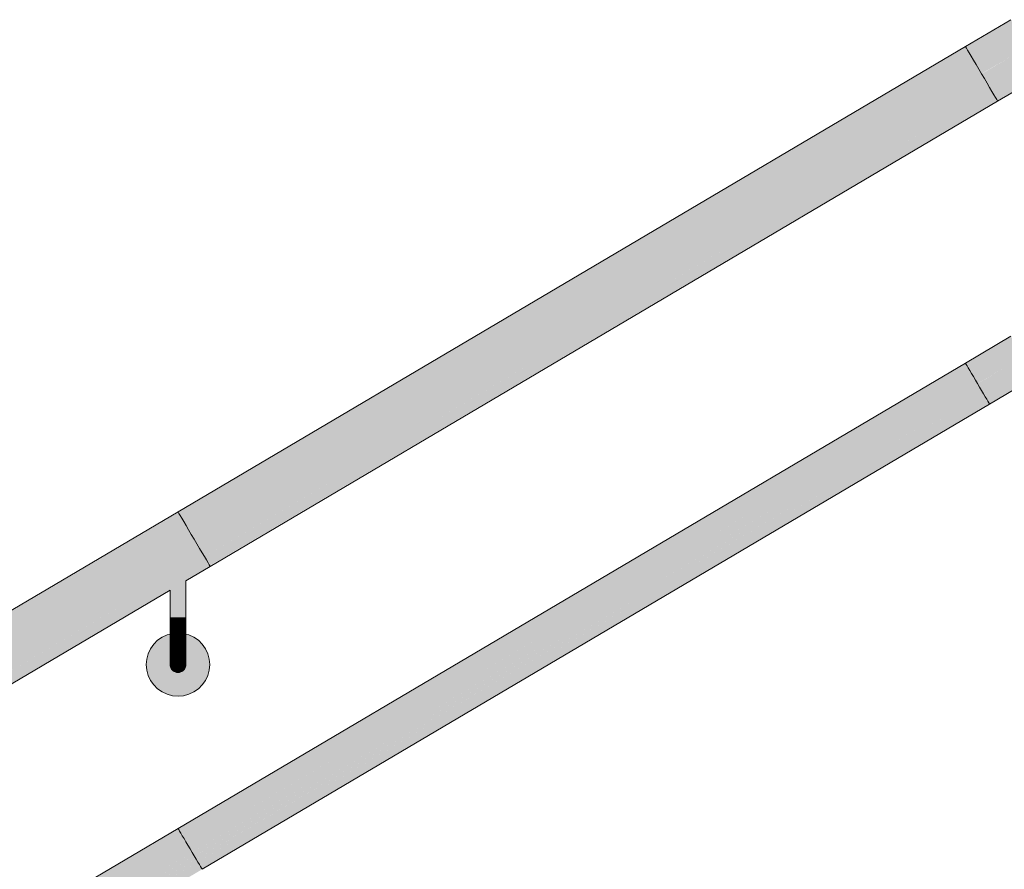
# Model space of a CAD drawing. Units: millimetres. Extents: x -7070 to 8772, y 0 to 3201.
# Drawn here: x 6084 to 6706, y 2520 to 3057 of the extents above; entities that cross this region are included whole.
import ezdxf

# ---------------------------------------------------------------- set-up
doc = ezdxf.new("R2010")
doc.units = ezdxf.units.MM
doc.header["$MEASUREMENT"] = 0
doc.layers.add('TP -_07.2_3_SA - TREPP - piire', color=7, linetype='Continuous')
doc.layers.add('TP -_07.2_3_SA - TREPP - piire_Pen_No__1', color=255, linetype='Continuous', lineweight=13)
doc.layers.add('TP -_07.2_3_SA - TREPP - piire_Pen_No__11', color=7, linetype='Continuous', lineweight=13)
doc.layers.add('TP -_07.2_3_SA - TREPP - piire_Pen_No__91', color=7, linetype='Continuous', lineweight=13, true_color=0x7c7c7c)

msp = doc.modelspace()

# ---------------------------------------------------------------- hatches: boundary and pattern name
at = {"layer": 'TP -_07.2_3_SA - TREPP - piire', "linetype": 'Continuous', "lineweight": 0, "true_color": 0x496776}
for points in [[(6681.32, 3040.04), (6682.09, 3038.74), (6710.81, 3055.72), (6710.06, 3057.03)], [(6682.09, 3038.74), (6684.29, 3035.02), (6712.95, 3051.96), (6710.81, 3055.72)], [(6684.29, 3035.02), (6687.57, 3029.45), (6716.14, 3046.34), (6712.95, 3051.96)], [(6716.14, 3046.34), (6687.57, 3029.45), (6689.73, 3025.81), (6691.45, 3022.89), (6719.91, 3039.72)], [(6184.19, 2746.15), (6184.34, 2745.89), (6681.47, 3039.78), (6681.32, 3040.04)], [(6681.47, 3039.78), (6184.34, 2745.89), (6184.69, 2745.3), (6184.8, 2745.12), (6681.93, 3039)], [(6691.45, 3022.89), (6711.15, 3034.35), (6715.53, 3036.75), (6720.37, 3038.99), (6725.35, 3040.91), (6730.45, 3042.49), (6735.64, 3043.72), (6740.9, 3044.61), (6746.2, 3045.14), (6751.2, 3045.31), (6784.19, 3045.31), (6740.93, 3045.46), (6737.92, 3045.36), (6735.26, 3045.1), (6732.63, 3044.65), (6730.02, 3044.03), (6727.47, 3043.24), (6724.98, 3042.28), (6722.55, 3041.16), (6719.91, 3039.72)], [(6681.93, 3039), (6184.8, 2745.12), (6185.55, 2743.85), (6682.68, 3037.74)], [(6682.68, 3037.74), (6185.55, 2743.85), (6186.57, 2742.13), (6683.7, 3036.01)], [(6683.7, 3036.01), (6186.57, 2742.13), (6187.82, 2740), (6684.95, 3033.89)], [(6684.95, 3033.89), (6187.82, 2740), (6189.27, 2737.55), (6686.4, 3031.43)], [(6711.15, 3034.35), (6691.53, 3022.76), (6694.97, 3016.94), (6695.41, 3016.2), (6714.92, 3027.73)], [(6189.27, 2737.55), (6190.88, 2734.83), (6688.01, 3028.71), (6686.4, 3031.43)], [(6190.88, 2734.83), (6192.59, 2731.93), (6689.73, 3025.81), (6688.01, 3028.71)], [(6695.41, 3016.2), (6698.7, 3010.63), (6718.11, 3022.11), (6714.92, 3027.73)], [(6689.73, 3025.81), (6192.59, 2731.93), (6194.36, 2728.94), (6691.49, 3022.83)], [(6194.36, 2728.94), (6196.13, 2725.95), (6693.26, 3019.84), (6691.49, 3022.83)], [(6718.11, 3022.11), (6698.7, 3010.63), (6700.9, 3006.91), (6720.25, 3018.35)], [(6196.13, 2725.95), (6197.84, 2723.05), (6694.97, 3016.94), (6693.26, 3019.84)], [(6197.84, 2723.05), (6199.45, 2720.33), (6696.58, 3014.22), (6694.97, 3016.94)], [(6720.25, 3018.35), (6700.9, 3006.91), (6701.67, 3005.61), (6721, 3017.03)], [(6199.45, 2720.33), (6200.9, 2717.87), (6698.04, 3011.76), (6696.58, 3014.22)], [(6200.91, 2717.87), (6201.44, 2716.96), (6202.16, 2715.75), (6699.29, 3009.64), (6698.04, 3011.76)], [(6202.16, 2715.75), (6202.76, 2714.73), (6203.18, 2714.03), (6700.31, 3007.92), (6699.29, 3009.64)], [(6203.18, 2714.03), (6203.93, 2712.76), (6701.06, 3006.65), (6700.31, 3007.92)], [(6203.93, 2712.76), (6204.04, 2712.57), (6204.31, 2712.1), (6701.52, 3005.87), (6701.06, 3006.65)], [(6204.39, 2711.98), (6204.53, 2711.73), (6701.67, 3005.61), (6701.52, 3005.87)], [(6681.32, 2840.04), (6681.9, 2839.06), (6710.62, 2856.04), (6710.06, 2857.03)], [(6710.62, 2856.04), (6681.9, 2839.06), (6683.55, 2836.27), (6712.23, 2853.22)], [(6683.55, 2836.27), (6686.02, 2832.09), (6714.63, 2849), (6712.23, 2853.22)], [(6714.63, 2849), (6686.02, 2832.09), (6688.93, 2827.15), (6717.46, 2844.02)], [(6688.93, 2827.15), (6710.86, 2840.05), (6715.03, 2842.33), (6719.57, 2844.43), (6724.24, 2846.23), (6729.02, 2847.71), (6733.89, 2848.87), (6738.82, 2849.7), (6743.8, 2850.2), (6748.55, 2850.36), (6784.19, 2850.36), (6740.84, 2850.41), (6737.59, 2850.31), (6734.6, 2850.01), (6731.64, 2849.51), (6728.72, 2848.81), (6725.85, 2847.92), (6723.04, 2846.84), (6720.32, 2845.58), (6717.46, 2844.02)], [(6184.19, 2546.15), (6184.3, 2545.96), (6681.43, 2839.85), (6681.32, 2840.04)], [(6184.3, 2545.96), (6184.5, 2545.63), (6184.65, 2545.38), (6681.78, 2839.26), (6681.43, 2839.85)], [(6184.65, 2545.38), (6185.21, 2544.42), (6682.34, 2838.31), (6681.78, 2839.26)], [(6185.21, 2544.42), (6185.97, 2543.13), (6683.1, 2837.02), (6682.34, 2838.31)], [(6683.1, 2837.02), (6185.97, 2543.13), (6186.91, 2541.54), (6684.04, 2835.43)], [(6684.04, 2835.43), (6186.91, 2541.54), (6188, 2539.7), (6685.13, 2833.59)], [(6710.86, 2840.05), (6688.96, 2827.1), (6691.88, 2822.17), (6713.69, 2835.07)], [(6691.88, 2822.17), (6694.35, 2817.99), (6716.1, 2830.85), (6713.69, 2835.07)], [(6685.13, 2833.59), (6188, 2539.7), (6189.21, 2537.66), (6686.34, 2831.55)], [(6686.34, 2831.55), (6189.21, 2537.66), (6189.55, 2537.09), (6190.5, 2535.49), (6687.62, 2829.37)], [(6687.62, 2829.37), (6190.49, 2535.48), (6191.82, 2533.24), (6688.95, 2827.13)], [(6694.35, 2817.99), (6696, 2815.2), (6717.7, 2828.03), (6716.1, 2830.85)], [(6191.82, 2533.24), (6193.14, 2531), (6690.27, 2824.89), (6688.95, 2827.13)], [(6193.15, 2531), (6194.1, 2529.39), (6194.43, 2528.83), (6691.56, 2822.71), (6690.27, 2824.89)], [(6194.43, 2528.82), (6195.63, 2526.79), (6692.77, 2820.67), (6691.56, 2822.71)], [(6717.7, 2828.03), (6696, 2815.2), (6696.58, 2814.22), (6718.26, 2827.03)], [(6195.64, 2526.78), (6196.72, 2524.94), (6693.86, 2818.83), (6692.77, 2820.67)], [(6196.73, 2524.94), (6196.89, 2524.67), (6197.67, 2523.35), (6694.8, 2817.24), (6693.86, 2818.83)], [(6197.67, 2523.35), (6198.43, 2522.06), (6695.56, 2815.95), (6694.8, 2817.24)], [(6198.43, 2522.06), (6198.78, 2521.47), (6198.99, 2521.11), (6696.12, 2815), (6695.56, 2815.95)], [(6198.99, 2521.11), (6199.14, 2520.85), (6199.34, 2520.53), (6696.47, 2814.41), (6696.12, 2815)], [(6696.47, 2814.41), (6199.34, 2520.53), (6199.45, 2520.34), (6696.58, 2814.22)], [(6184.19, 2746.15), (5104.19, 2107.69), (5104.34, 2107.43), (6184.34, 2745.89)], [(5104.34, 2107.43), (5104.8, 2106.65), (6184.8, 2745.12), (6184.69, 2745.3), (6184.41, 2745.77)], [(5104.8, 2106.65), (5105.55, 2105.39), (6185.55, 2743.85), (6184.8, 2745.11)], [(5105.55, 2105.39), (5106.57, 2103.66), (6186.57, 2742.12), (6185.55, 2743.85)], [(5106.57, 2103.66), (5107.82, 2101.54), (6187.82, 2740), (6186.57, 2742.12)], [(5107.82, 2101.54), (5109.28, 2099.08), (6189.27, 2737.54), (6187.82, 2740)], [(6189.27, 2737.54), (5109.28, 2099.08), (5110.89, 2096.36), (6190.88, 2734.82)], [(6190.88, 2734.82), (5110.89, 2096.36), (5112.6, 2093.47), (6192.6, 2731.92)], [(6192.6, 2731.92), (5112.6, 2093.47), (5114.37, 2090.48), (6194.36, 2728.94)], [(5114.37, 2090.48), (5116.13, 2087.49), (6196.13, 2725.95), (6194.36, 2728.94)], [(5116.13, 2087.49), (5117.85, 2084.59), (6197.84, 2723.05), (6196.13, 2725.95)], [(6197.84, 2723.05), (5117.85, 2084.59), (5119.46, 2081.87), (6199.45, 2720.33)], [(6199.45, 2720.33), (5119.46, 2081.87), (5120.91, 2079.41), (6200.9, 2717.87)], [(6200.91, 2717.87), (5120.91, 2079.41), (5122.16, 2077.29), (6202.16, 2715.75), (6201.44, 2716.97)], [(6202.16, 2715.75), (5122.16, 2077.29), (5123.18, 2075.57), (6203.18, 2714.03), (6202.76, 2714.73)], [(6203.18, 2714.03), (5123.18, 2075.57), (5123.93, 2074.3), (6203.93, 2712.76)], [(5123.93, 2074.3), (5124.39, 2073.52), (6180.62, 2697.93), (6180.98, 2698.25), (6181.69, 2698.83), (6182.48, 2699.41), (6183.32, 2699.98), (6184.19, 2700.52), (6185.06, 2701), (6185.9, 2701.43), (6186.69, 2701.78), (6187.4, 2702.05), (6187.76, 2702.15), (6204.39, 2711.98), (6204.04, 2712.57), (6203.93, 2712.76)], [(6204.39, 2711.98), (6187.76, 2702.15), (6188.02, 2702.28), (6188.52, 2702.5), (6188.89, 2702.64), (6189.19, 2702.64), (6204.54, 2711.72)], [(5124.39, 2073.52), (5124.54, 2073.26), (6179.19, 2696.73), (6179.49, 2697.08), (6179.86, 2697.38), (6180.36, 2697.75), (6180.62, 2697.93)], [(6180.36, 2697.75), (6180.36, 2679.55), (6180.98, 2679.52), (6180.98, 2698.25), (6180.62, 2697.93)], [(6180.98, 2679.52), (6181.69, 2679.5), (6181.69, 2698.83), (6180.98, 2698.25)], [(6181.69, 2698.83), (6181.69, 2679.5), (6182.48, 2679.48), (6182.48, 2699.41)], [(6183.32, 2699.98), (6182.48, 2699.41), (6182.48, 2679.48), (6183.32, 2679.47)], [(6183.32, 2699.98), (6183.32, 2679.47), (6184.19, 2679.47), (6184.19, 2700.52)], [(6185.06, 2701), (6184.19, 2700.52), (6184.19, 2679.47), (6185.06, 2679.47)], [(6185.06, 2679.47), (6185.9, 2679.48), (6185.9, 2701.43), (6185.06, 2701)], [(6186.69, 2701.78), (6185.9, 2701.43), (6185.9, 2679.48), (6186.69, 2679.5)], [(6186.69, 2701.78), (6186.69, 2679.5), (6187.4, 2679.52), (6187.4, 2702.05)], [(6187.4, 2702.05), (6187.4, 2679.52), (6188.02, 2679.55), (6188.02, 2702.28), (6187.76, 2702.15)], [(6188.52, 2702.5), (6188.02, 2702.28), (6188.02, 2679.55), (6188.52, 2679.58)], [(6188.89, 2702.64), (6188.52, 2702.5), (6188.52, 2679.58), (6188.89, 2679.61)], [(6189.11, 2702.64), (6188.89, 2702.64), (6188.89, 2679.61), (6189.11, 2679.65)], [(6189.11, 2702.64), (6189.11, 2679.65), (6189.19, 2702.64)], [(6179.19, 2696.73), (6179.19, 2679.69), (6179.27, 2696.86)], [(6179.27, 2679.65), (6179.49, 2679.61), (6179.49, 2697.08), (6179.27, 2696.86)], [(6179.49, 2697.08), (6179.49, 2679.61), (6179.86, 2679.58), (6179.86, 2697.38)], [(6179.86, 2679.58), (6180.36, 2679.55), (6180.36, 2697.75), (6179.86, 2697.38)], [(6179.19, 2679.69), (6179.19, 2674.48), (6179.27, 2679.65)], [(6179.49, 2679.61), (6179.27, 2679.65), (6179.27, 2674.33), (6179.49, 2674.18)], [(6179.49, 2679.61), (6179.49, 2674.18), (6179.86, 2674.04), (6179.86, 2679.58)], [(6179.86, 2679.58), (6179.86, 2674.04), (6180.36, 2673.92), (6180.36, 2679.55)], [(6180.98, 2679.52), (6180.36, 2679.55), (6180.36, 2673.92), (6180.98, 2673.81)], [(6180.98, 2679.52), (6180.98, 2673.81), (6181.69, 2673.72), (6181.69, 2679.5)], [(6181.69, 2679.5), (6181.69, 2673.72), (6182.48, 2673.66), (6182.48, 2679.48)], [(6183.32, 2679.47), (6182.48, 2679.48), (6182.48, 2673.66), (6183.32, 2673.62)], [(6184.19, 2679.47), (6183.32, 2679.47), (6183.32, 2673.62), (6184.19, 2673.61)], [(6185.06, 2679.47), (6184.19, 2679.47), (6184.19, 2673.61), (6185.06, 2673.62)], [(6185.9, 2679.48), (6185.06, 2679.47), (6185.06, 2673.62), (6185.9, 2673.66)], [(6185.9, 2679.48), (6185.9, 2673.66), (6186.69, 2673.72), (6186.69, 2679.5)], [(6186.69, 2679.5), (6186.69, 2673.72), (6187.4, 2673.81), (6187.4, 2679.52)], [(6188.02, 2679.55), (6187.4, 2679.52), (6187.4, 2673.81), (6188.02, 2673.92)], [(6188.02, 2679.55), (6188.02, 2673.92), (6188.52, 2674.04), (6188.52, 2679.58)], [(6188.89, 2679.61), (6188.52, 2679.58), (6188.52, 2674.04), (6188.89, 2674.18)], [(6189.11, 2679.65), (6188.89, 2679.61), (6188.89, 2674.18), (6189.11, 2674.33)], [(6189.11, 2679.65), (6189.11, 2674.33), (6189.19, 2679.69)], [(6179.19, 2674.48), (6179.19, 2669.43), (6179.27, 2669.13), (6179.27, 2674.33)], [(6179.27, 2674.33), (6179.27, 2669.13), (6179.49, 2668.84), (6179.49, 2674.18)], [(6179.49, 2674.18), (6179.49, 2668.84), (6179.86, 2668.57), (6179.86, 2674.04)], [(6179.86, 2674.04), (6179.86, 2668.57), (6180.36, 2668.32), (6180.36, 2673.92)], [(6180.36, 2673.92), (6180.36, 2668.32), (6180.98, 2668.11), (6180.98, 2673.81)], [(6181.69, 2673.72), (6180.98, 2673.81), (6180.98, 2668.11), (6181.69, 2667.94)], [(6181.69, 2673.72), (6181.69, 2667.94), (6182.48, 2667.81), (6182.48, 2673.66)], [(6182.48, 2673.66), (6182.48, 2667.81), (6183.32, 2667.74), (6183.32, 2673.62)], [(6183.32, 2673.62), (6183.32, 2667.74), (6184.19, 2667.71), (6184.19, 2673.61)], [(6184.19, 2673.61), (6184.19, 2667.71), (6185.06, 2667.74), (6185.06, 2673.62)], [(6185.06, 2673.62), (6185.06, 2667.74), (6185.9, 2667.81), (6185.9, 2673.66)], [(6185.9, 2673.66), (6185.9, 2667.81), (6186.69, 2667.94), (6186.69, 2673.72)], [(6186.69, 2673.72), (6186.69, 2667.94), (6187.4, 2668.11), (6187.4, 2673.81)], [(6187.4, 2673.81), (6187.4, 2668.11), (6188.02, 2668.32), (6188.02, 2673.92)], [(6188.02, 2673.92), (6188.02, 2668.32), (6188.52, 2668.57), (6188.52, 2674.04)], [(6188.52, 2674.04), (6188.52, 2668.57), (6188.89, 2668.84), (6188.89, 2674.18)], [(6188.89, 2674.18), (6188.89, 2668.84), (6189.11, 2669.13), (6189.11, 2674.33)], [(6189.11, 2674.33), (6189.11, 2669.13), (6189.19, 2669.43), (6189.19, 2674.48)], [(6164.5, 2653.16), (6164.19, 2649.69), (6164.5, 2646.21), (6165.4, 2642.85), (6166.87, 2639.69), (6168.87, 2636.83), (6171.34, 2634.37), (6174.19, 2632.37), (6177.35, 2630.89), (6180.72, 2629.99), (6184.19, 2629.69), (6187.67, 2629.99), (6191.03, 2630.89), (6194.19, 2632.37), (6197.05, 2634.37), (6199.51, 2636.83), (6201.51, 2639.69), (6202.99, 2642.85), (6203.89, 2646.21), (6204.19, 2649.69), (6203.89, 2653.16), (6202.99, 2656.53), (6201.51, 2659.69), (6199.51, 2662.54), (6197.05, 2665.01), (6194.19, 2667.01), (6191.03, 2668.48), (6189.19, 2668.97), (6189.19, 2649.69), (6189.11, 2648.82), (6188.89, 2647.98), (6188.52, 2647.19), (6188.02, 2646.47), (6187.4, 2645.86), (6186.69, 2645.36), (6185.9, 2644.99), (6185.06, 2644.76), (6184.19, 2644.69), (6183.32, 2644.76), (6182.48, 2644.99), (6181.69, 2645.36), (6180.98, 2645.86), (6180.36, 2646.47), (6179.86, 2647.19), (6179.49, 2647.98), (6179.27, 2648.82), (6179.19, 2649.69), (6179.19, 2668.97), (6177.35, 2668.48), (6174.19, 2667.01), (6171.34, 2665.01), (6168.87, 2662.54), (6166.87, 2659.69), (6165.4, 2656.53)], [(6179.27, 2669.13), (6179.19, 2669.43), (6179.19, 2664.69), (6179.27, 2664.25)], [(6179.27, 2669.13), (6179.27, 2664.25), (6179.49, 2663.83), (6179.49, 2668.84)], [(6179.86, 2668.57), (6179.49, 2668.84), (6179.49, 2663.83), (6179.86, 2663.43)], [(6179.86, 2668.57), (6179.86, 2663.43), (6180.36, 2663.07), (6180.36, 2668.32)], [(6180.36, 2668.32), (6180.36, 2663.07), (6180.98, 2662.76), (6180.98, 2668.11)], [(6181.69, 2667.94), (6180.98, 2668.11), (6180.98, 2662.76), (6181.69, 2662.51)], [(6181.69, 2667.94), (6181.69, 2662.51), (6182.48, 2662.33), (6182.48, 2667.81)], [(6183.32, 2667.74), (6182.48, 2667.81), (6182.48, 2662.33), (6183.32, 2662.22)], [(6183.32, 2667.74), (6183.32, 2662.22), (6184.19, 2662.18), (6184.19, 2667.71)], [(6184.19, 2667.71), (6184.19, 2662.18), (6185.06, 2662.22), (6185.06, 2667.74)], [(6185.06, 2667.74), (6185.06, 2662.22), (6185.9, 2662.33), (6185.9, 2667.81)], [(6186.69, 2667.94), (6185.9, 2667.81), (6185.9, 2662.33), (6186.69, 2662.51)], [(6186.69, 2667.94), (6186.69, 2662.51), (6187.4, 2662.76), (6187.4, 2668.11)], [(6187.4, 2668.11), (6187.4, 2662.76), (6188.02, 2663.07), (6188.02, 2668.32)], [(6188.52, 2668.57), (6188.02, 2668.32), (6188.02, 2663.07), (6188.52, 2663.43)], [(6188.52, 2668.57), (6188.52, 2663.43), (6188.89, 2663.83), (6188.89, 2668.84)], [(6188.89, 2668.84), (6188.89, 2663.83), (6189.11, 2664.25), (6189.11, 2669.13)], [(6189.19, 2669.43), (6189.11, 2669.13), (6189.11, 2664.25), (6189.19, 2664.69)], [(6179.19, 2664.69), (6179.19, 2660.4), (6179.27, 2659.84), (6179.27, 2664.25)], [(6179.27, 2664.25), (6179.27, 2659.84), (6179.49, 2659.3), (6179.49, 2663.83)], [(6179.49, 2663.83), (6179.49, 2659.3), (6179.86, 2658.79), (6179.86, 2663.43)], [(6180.36, 2663.07), (6179.86, 2663.43), (6179.86, 2658.79), (6180.36, 2658.33)], [(6180.98, 2662.76), (6180.36, 2663.07), (6180.36, 2658.33), (6180.98, 2657.93)], [(6180.98, 2662.76), (6180.98, 2657.93), (6181.69, 2657.61), (6181.69, 2662.51)], [(6182.48, 2662.33), (6181.69, 2662.51), (6181.69, 2657.61), (6182.48, 2657.37)], [(6182.48, 2662.33), (6182.48, 2657.37), (6183.32, 2657.23), (6183.32, 2662.22)], [(6183.32, 2662.22), (6183.32, 2657.23), (6184.19, 2657.18), (6184.19, 2662.18)], [(6184.19, 2662.18), (6184.19, 2657.18), (6185.06, 2657.23), (6185.06, 2662.22)], [(6185.06, 2662.22), (6185.06, 2657.23), (6185.9, 2657.37), (6185.9, 2662.33)], [(6185.9, 2662.33), (6185.9, 2657.37), (6186.69, 2657.61), (6186.69, 2662.51)], [(6187.4, 2662.76), (6186.69, 2662.51), (6186.69, 2657.61), (6187.4, 2657.93)], [(6188.02, 2663.07), (6187.4, 2662.76), (6187.4, 2657.93), (6188.02, 2658.33)], [(6188.02, 2663.07), (6188.02, 2658.33), (6188.52, 2658.79), (6188.52, 2663.43)], [(6188.52, 2663.43), (6188.52, 2658.79), (6188.89, 2659.3), (6188.89, 2663.83)], [(6188.89, 2663.83), (6188.89, 2659.3), (6189.11, 2659.84), (6189.11, 2664.25)], [(6189.11, 2664.25), (6189.11, 2659.84), (6189.19, 2660.4), (6189.19, 2664.69)], [(6179.19, 2660.4), (6179.19, 2656.71), (6179.27, 2656.04), (6179.27, 2659.84)], [(6179.19, 2656.71), (6179.19, 2653.71), (6179.27, 2652.95), (6179.27, 2656.04)], [(6179.27, 2659.84), (6179.27, 2656.04), (6179.49, 2655.39), (6179.49, 2659.3)], [(6179.27, 2656.04), (6179.27, 2652.95), (6179.49, 2652.22), (6179.49, 2655.39)], [(6179.49, 2659.3), (6179.49, 2655.39), (6179.86, 2654.78), (6179.86, 2658.79)], [(6179.49, 2655.39), (6179.49, 2652.22), (6179.86, 2651.53), (6179.86, 2654.78)], [(6179.86, 2658.79), (6179.86, 2654.78), (6180.36, 2654.23), (6180.36, 2658.33)], [(6179.86, 2654.78), (6179.86, 2651.53), (6180.36, 2650.91), (6180.36, 2654.23)], [(6180.36, 2658.33), (6180.36, 2654.23), (6180.98, 2653.76), (6180.98, 2657.93)], [(6180.98, 2657.93), (6180.98, 2653.76), (6181.69, 2653.38), (6181.69, 2657.61)], [(6181.69, 2657.61), (6181.69, 2653.38), (6182.48, 2653.09), (6182.48, 2657.37)], [(6182.48, 2657.37), (6182.48, 2653.09), (6183.32, 2652.92), (6183.32, 2657.23)], [(6184.19, 2657.18), (6183.32, 2657.23), (6183.32, 2652.92), (6184.19, 2652.86)], [(6184.19, 2657.18), (6184.19, 2652.86), (6185.06, 2652.92), (6185.06, 2657.23)], [(6185.9, 2657.37), (6185.06, 2657.23), (6185.06, 2652.92), (6185.9, 2653.09)], [(6185.9, 2657.37), (6185.9, 2653.09), (6186.69, 2653.38), (6186.69, 2657.61)], [(6186.69, 2657.61), (6186.69, 2653.38), (6187.4, 2653.76), (6187.4, 2657.93)], [(6187.4, 2657.93), (6187.4, 2653.76), (6188.02, 2654.23), (6188.02, 2658.33)], [(6188.02, 2658.33), (6188.02, 2654.23), (6188.52, 2654.78), (6188.52, 2658.79)], [(6188.02, 2654.23), (6188.02, 2650.91), (6188.52, 2651.53), (6188.52, 2654.78)], [(6188.52, 2658.79), (6188.52, 2654.78), (6188.89, 2655.39), (6188.89, 2659.3)], [(6188.52, 2654.78), (6188.52, 2651.53), (6188.89, 2652.22), (6188.89, 2655.39)], [(6188.89, 2659.3), (6188.89, 2655.39), (6189.11, 2656.04), (6189.11, 2659.84)], [(6188.89, 2655.39), (6188.89, 2652.22), (6189.11, 2652.95), (6189.11, 2656.04)], [(6189.11, 2659.84), (6189.11, 2656.04), (6189.19, 2656.71), (6189.19, 2660.4)], [(6189.11, 2656.04), (6189.11, 2652.95), (6189.19, 2653.71), (6189.19, 2656.71)], [(6179.19, 2653.71), (6179.19, 2651.5), (6179.27, 2650.68), (6179.27, 2652.95)], [(6179.27, 2650.68), (6179.19, 2651.5), (6179.19, 2650.14), (6179.27, 2649.28)], [(6179.27, 2652.95), (6179.27, 2650.68), (6179.49, 2649.88), (6179.49, 2652.22)], [(6179.49, 2649.88), (6179.27, 2650.68), (6179.27, 2649.28), (6179.49, 2648.45)], [(6179.27, 2649.28), (6179.27, 2648.82), (6179.49, 2647.98), (6179.49, 2648.45)], [(6179.49, 2652.22), (6179.49, 2649.88), (6179.86, 2649.14), (6179.86, 2651.53)], [(6179.86, 2649.14), (6179.49, 2649.88), (6179.49, 2648.45), (6179.86, 2647.67)], [(6179.49, 2648.45), (6179.49, 2647.98), (6179.86, 2647.19), (6179.86, 2647.67)], [(6179.86, 2651.53), (6179.86, 2649.14), (6180.36, 2648.46), (6180.36, 2650.91)], [(6180.36, 2648.46), (6179.86, 2649.14), (6179.86, 2647.67), (6180.36, 2646.97)], [(6180.36, 2654.23), (6180.36, 2650.91), (6180.98, 2650.38), (6180.98, 2653.76)], [(6180.36, 2650.91), (6180.36, 2648.46), (6180.98, 2647.88), (6180.98, 2650.38)], [(6180.98, 2647.88), (6180.36, 2648.46), (6180.36, 2646.97), (6180.98, 2646.36)], [(6180.98, 2653.76), (6180.98, 2650.38), (6181.69, 2649.94), (6181.69, 2653.38)], [(6180.98, 2650.38), (6180.98, 2647.88), (6181.69, 2647.41), (6181.69, 2649.94)], [(6181.69, 2653.38), (6181.69, 2649.94), (6182.48, 2649.62), (6182.48, 2653.09)], [(6181.69, 2649.94), (6181.69, 2647.41), (6182.48, 2647.06), (6182.48, 2649.62)], [(6182.48, 2653.09), (6182.48, 2649.62), (6183.32, 2649.43), (6183.32, 2652.92)], [(6182.48, 2649.62), (6182.48, 2647.06), (6183.32, 2646.85), (6183.32, 2649.43)], [(6183.32, 2652.92), (6183.32, 2649.43), (6184.19, 2649.36), (6184.19, 2652.86)], [(6183.32, 2649.43), (6183.32, 2646.85), (6184.19, 2646.78), (6184.19, 2649.36)], [(6184.19, 2652.86), (6184.19, 2649.36), (6185.06, 2649.43), (6185.06, 2652.92)], [(6184.19, 2649.36), (6184.19, 2646.78), (6185.06, 2646.85), (6185.06, 2649.43)], [(6185.06, 2652.92), (6185.06, 2649.43), (6185.9, 2649.62), (6185.9, 2653.09)], [(6185.06, 2649.43), (6185.06, 2646.85), (6185.9, 2647.06), (6185.9, 2649.62)], [(6185.9, 2653.09), (6185.9, 2649.62), (6186.69, 2649.94), (6186.69, 2653.38)], [(6185.9, 2649.62), (6185.9, 2647.06), (6186.69, 2647.41), (6186.69, 2649.94)], [(6186.69, 2653.38), (6186.69, 2649.94), (6187.4, 2650.38), (6187.4, 2653.76)], [(6186.69, 2649.94), (6186.69, 2647.41), (6187.4, 2647.88), (6187.4, 2650.38)], [(6187.4, 2653.76), (6187.4, 2650.38), (6188.02, 2650.91), (6188.02, 2654.23)], [(6187.4, 2650.38), (6187.4, 2647.88), (6188.02, 2648.46), (6188.02, 2650.91)], [(6188.02, 2648.46), (6187.4, 2647.88), (6187.4, 2646.36), (6188.02, 2646.97)], [(6188.02, 2650.91), (6188.02, 2648.46), (6188.52, 2649.14), (6188.52, 2651.53)], [(6188.52, 2649.14), (6188.02, 2648.46), (6188.02, 2646.97), (6188.52, 2647.67)], [(6188.52, 2651.53), (6188.52, 2649.14), (6188.89, 2649.88), (6188.89, 2652.22)], [(6188.89, 2649.88), (6188.52, 2649.14), (6188.52, 2647.67), (6188.89, 2648.45)], [(6188.52, 2647.67), (6188.52, 2647.19), (6188.89, 2647.98), (6188.89, 2648.45)], [(6188.89, 2652.22), (6188.89, 2649.88), (6189.11, 2650.68), (6189.11, 2652.95)], [(6189.11, 2650.68), (6188.89, 2649.88), (6188.89, 2648.45), (6189.11, 2649.28)], [(6188.89, 2648.45), (6188.89, 2647.98), (6189.11, 2648.82), (6189.11, 2649.28)], [(6189.11, 2652.95), (6189.11, 2650.68), (6189.19, 2651.5), (6189.19, 2653.71)], [(6189.19, 2651.5), (6189.11, 2650.68), (6189.11, 2649.28), (6189.19, 2650.14)], [(6179.86, 2647.67), (6179.86, 2647.19), (6180.36, 2646.47), (6180.36, 2646.97)], [(6180.36, 2646.97), (6180.36, 2646.47), (6180.98, 2645.86), (6180.98, 2646.36)], [(6181.69, 2647.41), (6180.98, 2647.88), (6180.98, 2646.36), (6181.69, 2645.86)], [(6180.98, 2646.36), (6180.98, 2645.86), (6181.69, 2645.36), (6181.69, 2645.86)], [(6182.48, 2647.06), (6181.69, 2647.41), (6181.69, 2645.86), (6182.48, 2645.5)], [(6181.69, 2645.86), (6181.69, 2645.36), (6182.48, 2644.99), (6182.48, 2645.5)], [(6183.32, 2646.85), (6182.48, 2647.06), (6182.48, 2645.5), (6183.32, 2645.28)], [(6182.48, 2645.5), (6182.48, 2644.99), (6183.32, 2644.76), (6183.32, 2645.28)], [(6184.19, 2646.78), (6183.32, 2646.85), (6183.32, 2645.28), (6184.19, 2645.2)], [(6183.32, 2645.28), (6183.32, 2644.76), (6184.19, 2644.69), (6184.19, 2645.2)], [(6185.06, 2646.85), (6184.19, 2646.78), (6184.19, 2645.2), (6185.06, 2645.28)], [(6184.19, 2645.2), (6184.19, 2644.69), (6185.06, 2644.76), (6185.06, 2645.28)], [(6185.9, 2647.06), (6185.06, 2646.85), (6185.06, 2645.28), (6185.9, 2645.5)], [(6185.06, 2645.28), (6185.06, 2644.76), (6185.9, 2644.99), (6185.9, 2645.5)], [(6186.69, 2647.41), (6185.9, 2647.06), (6185.9, 2645.5), (6186.69, 2645.86)], [(6185.9, 2645.5), (6185.9, 2644.99), (6186.69, 2645.36), (6186.69, 2645.86)], [(6187.4, 2647.88), (6186.69, 2647.41), (6186.69, 2645.86), (6187.4, 2646.36)], [(6186.69, 2645.86), (6186.69, 2645.36), (6187.4, 2645.86), (6187.4, 2646.36)], [(6187.4, 2646.36), (6187.4, 2645.86), (6188.02, 2646.47), (6188.02, 2646.97)], [(6188.02, 2646.97), (6188.02, 2646.47), (6188.52, 2647.19), (6188.52, 2647.67)], [(6184.19, 2546.15), (5104.19, 1907.69), (5104.31, 1907.5), (6184.3, 2545.96)], [(5104.31, 1907.5), (5104.65, 1906.92), (6184.65, 2545.38), (6184.49, 2545.63), (6184.3, 2545.96)], [(5104.65, 1906.91), (5105.21, 1905.96), (6185.21, 2544.42), (6184.65, 2545.37)], [(5105.22, 1905.96), (5105.98, 1904.67), (6185.97, 2543.13), (6185.21, 2544.42)], [(6185.97, 2543.13), (5105.98, 1904.67), (5106.92, 1903.08), (6186.91, 2541.54)], [(5106.92, 1903.08), (5108.01, 1901.24), (6188, 2539.7), (6186.91, 2541.54)], [(5108.01, 1901.24), (5109.21, 1899.2), (6189.21, 2537.66), (6188, 2539.7)], [(5109.22, 1899.2), (5110.5, 1897.02), (6190.5, 2535.49), (6189.54, 2537.09), (6189.21, 2537.66)], [(5110.5, 1897.02), (5111.82, 1894.78), (6191.82, 2533.24), (6190.49, 2535.48)], [(5111.82, 1894.78), (5113.15, 1892.54), (6193.14, 2531), (6191.82, 2533.24)], [(6193.15, 2531), (5113.15, 1892.54), (5114.44, 1890.37), (6194.43, 2528.83), (6194.1, 2529.39)], [(5114.44, 1890.37), (5115.64, 1888.33), (6195.63, 2526.79), (6194.43, 2528.82)], [(5115.64, 1888.33), (5116.73, 1886.48), (6196.72, 2524.94), (6195.64, 2526.78)], [(6196.73, 2524.94), (5116.73, 1886.48), (5117.67, 1884.89), (6197.67, 2523.35), (6196.89, 2524.67)], [(6197.67, 2523.35), (5117.67, 1884.89), (5118.44, 1883.6), (6198.43, 2522.06)], [(6198.43, 2522.06), (5118.44, 1883.6), (5119, 1882.65), (6198.99, 2521.11), (6198.78, 2521.47)], [(6198.99, 2521.11), (5119, 1882.65), (5119.34, 1882.07), (6179.93, 2509.05), (6180.36, 2509.49), (6180.98, 2510.05), (6181.69, 2510.63), (6182.48, 2511.21), (6183.32, 2511.78), (6184.19, 2512.31), (6185.06, 2512.8), (6185.9, 2513.23), (6186.69, 2513.58), (6187.4, 2513.85), (6188.02, 2514.02), (6188.45, 2514.08), (6199.34, 2520.52), (6199.14, 2520.85)], [(6199.34, 2520.52), (6188.45, 2514.08), (6188.89, 2514.26), (6189.19, 2514.26), (6199.45, 2520.33)]]:
    msp.add_hatch(color=147, dxfattribs=at).paths.add_polyline_path(points)

# ---------------------------------------------------------------- linework, layer by layer
at = {"layer": 'TP -_07.2_3_SA - TREPP - piire_Pen_No__1', "color": 255, "linetype": 'Continuous', "lineweight": 13}
for p, q in [((6710.06, 3057.03), (6681.32, 3040.04)), ((6701.67, 3005.61), (6721, 3017.03)), ((6710.06, 2857.03), (6681.32, 2840.04)), ((6696.58, 2814.22), (6718.26, 2827.03))]:
    msp.add_line(p, q, dxfattribs=at)
at = {"layer": 'TP -_07.2_3_SA - TREPP - piire_Pen_No__11', "color": 7, "linetype": 'Continuous', "lineweight": 13}
for p, q in [((6184.19, 2746.15), (6681.32, 3040.04)), ((6681.32, 3040.04), (6681.47, 3039.78)), ((6681.47, 3039.78), (6681.93, 3039)), ((6681.93, 3039), (6682.68, 3037.74)), ((6682.68, 3037.74), (6683.7, 3036.01)), ((6683.7, 3036.01), (6684.95, 3033.89)), ((6684.95, 3033.89), (6686.4, 3031.43)), ((6686.4, 3031.43), (6688.01, 3028.71)), ((6688.01, 3028.71), (6689.73, 3025.81)), ((6689.73, 3025.81), (6691.49, 3022.83)), ((6691.49, 3022.83), (6693.26, 3019.84)), ((6693.26, 3019.84), (6694.97, 3016.94)), ((6694.97, 3016.94), (6696.58, 3014.22)), ((6696.58, 3014.22), (6698.04, 3011.76)), ((6698.04, 3011.76), (6699.29, 3009.64)), ((6699.29, 3009.64), (6700.31, 3007.92)), ((6204.54, 2711.72), (6701.67, 3005.61)), ((6700.31, 3007.92), (6701.06, 3006.65)), ((6701.06, 3006.65), (6701.52, 3005.87)), ((6701.52, 3005.87), (6701.67, 3005.61)), ((6184.19, 2546.15), (6681.32, 2840.04)), ((6681.32, 2840.04), (6681.43, 2839.85)), ((6681.43, 2839.85), (6681.78, 2839.26)), ((6681.78, 2839.26), (6682.34, 2838.31)), ((6682.34, 2838.31), (6683.1, 2837.02)), ((6683.1, 2837.02), (6684.04, 2835.43)), ((6684.04, 2835.43), (6685.13, 2833.59)), ((6685.13, 2833.59), (6686.34, 2831.55)), ((6686.34, 2831.55), (6687.62, 2829.37)), ((6687.62, 2829.37), (6688.95, 2827.13)), ((6688.95, 2827.13), (6690.27, 2824.89)), ((6690.27, 2824.89), (6691.56, 2822.71)), ((6691.56, 2822.71), (6692.77, 2820.67)), ((6692.77, 2820.67), (6693.86, 2818.83)), ((6693.86, 2818.83), (6694.8, 2817.24)), ((6694.8, 2817.24), (6695.56, 2815.95)), ((6199.45, 2520.33), (6696.58, 2814.22)), ((6695.56, 2815.95), (6696.12, 2815)), ((6696.12, 2815), (6696.47, 2814.41)), ((6696.47, 2814.41), (6696.58, 2814.22)), ((5104.19, 2107.69), (6184.19, 2746.15)), ((6184.19, 2746.15), (6184.19, 2746.15)), ((6184.19, 2746.15), (6184.34, 2745.89)), ((6184.34, 2745.89), (6184.34, 2745.89)), ((6184.34, 2745.89), (6184.8, 2745.12)), ((6184.8, 2745.12), (6184.8, 2745.12)), ((6184.8, 2745.12), (6185.55, 2743.85)), ((6185.55, 2743.85), (6185.55, 2743.85)), ((6185.55, 2743.85), (6186.57, 2742.13)), ((6186.57, 2742.13), (6186.57, 2742.13)), ((6186.57, 2742.13), (6187.82, 2740)), ((6187.82, 2740.01), (6187.82, 2740)), ((6187.82, 2740), (6189.27, 2737.55)), ((6189.27, 2737.55), (6190.88, 2734.83)), ((6190.88, 2734.83), (6192.59, 2731.93)), ((6192.59, 2731.93), (6194.36, 2728.94)), ((6194.36, 2728.94), (6196.13, 2725.95)), ((6196.13, 2725.95), (6197.84, 2723.05)), ((6197.84, 2723.05), (6199.45, 2720.33)), ((6199.45, 2720.33), (6200.9, 2717.87)), ((6200.9, 2717.87), (6202.16, 2715.75)), ((6189.19, 2702.64), (6204.54, 2711.72)), ((6202.16, 2715.75), (6203.18, 2714.03)), ((6203.18, 2714.03), (6203.93, 2712.76)), ((6203.93, 2712.76), (6204.39, 2711.98)), ((6204.39, 2711.98), (6204.54, 2711.72)), ((5124.54, 2073.26), (6179.19, 2696.73)), ((5104.19, 1907.69), (6184.19, 2546.15)), ((6184.19, 2546.15), (6184.19, 2546.15)), ((6184.19, 2546.15), (6184.3, 2545.96)), ((6184.3, 2545.96), (6184.31, 2545.96)), ((6184.3, 2545.96), (6184.65, 2545.38)), ((6184.65, 2545.38), (6184.65, 2545.38)), ((6184.65, 2545.38), (6185.21, 2544.42)), ((6185.21, 2544.43), (6185.21, 2544.42)), ((6185.21, 2544.42), (6185.97, 2543.13)), ((6185.97, 2543.13), (6185.97, 2543.13)), ((6185.97, 2543.13), (6186.91, 2541.54)), ((6186.91, 2541.54), (6188, 2539.7)), ((6188, 2539.7), (6189.21, 2537.66)), ((6189.21, 2537.66), (6190.49, 2535.48)), ((6190.49, 2535.48), (6191.82, 2533.24)), ((6191.82, 2533.24), (6193.14, 2531)), ((6193.14, 2531), (6194.43, 2528.83)), ((6194.43, 2528.83), (6195.63, 2526.79)), ((6195.63, 2526.79), (6196.72, 2524.94)), ((6196.72, 2524.94), (6197.67, 2523.35)), ((6197.67, 2523.35), (6198.43, 2522.06)), ((6198.43, 2522.06), (6198.99, 2521.11)), ((6198.99, 2521.11), (6199.34, 2520.53)), ((6199.34, 2520.53), (6199.45, 2520.33))]:
    msp.add_line(p, q, dxfattribs=at)
at = {"layer": 'TP -_07.2_3_SA - TREPP - piire_Pen_No__91', "color": 8, "linetype": 'Continuous', "lineweight": 13, "true_color": 0x7c7c7c}
for p, q in [((6189.11, 2702.64), (6188.89, 2702.64)), ((6189.19, 2702.64), (6189.11, 2702.64)), ((6189.19, 2702.64), (6189.19, 2679.69)), ((6179.19, 2696.73), (6179.19, 2679.69)), ((6179.19, 2679.69), (6179.19, 2674.48)), ((6189.19, 2679.69), (6189.19, 2674.48)), ((6179.19, 2674.48), (6179.19, 2669.43)), ((6189.19, 2674.48), (6189.19, 2669.43)), ((6171.34, 2665.01), (6174.19, 2667.01)), ((6174.19, 2667.01), (6177.35, 2668.48)), ((6177.35, 2668.48), (6179.19, 2668.97)), ((6179.19, 2669.43), (6179.19, 2664.69)), ((6189.19, 2669.43), (6189.19, 2664.69)), ((6189.19, 2668.97), (6191.03, 2668.48)), ((6191.03, 2668.48), (6194.19, 2667.01)), ((6194.19, 2667.01), (6197.05, 2665.01)), ((6194.19, 2667.01), (6194.19, 2667.01)), ((6166.87, 2659.69), (6168.87, 2662.54)), ((6168.87, 2662.54), (6171.34, 2665.01)), ((6179.19, 2664.69), (6179.19, 2660.4)), ((6189.19, 2664.69), (6189.19, 2660.4)), ((6197.05, 2665.01), (6199.51, 2662.54)), ((6197.05, 2665.01), (6197.05, 2665.01)), ((6199.51, 2662.54), (6201.51, 2659.69)), ((6164.5, 2653.16), (6165.4, 2656.53)), ((6165.4, 2656.53), (6166.87, 2659.69)), ((6179.19, 2660.4), (6179.19, 2656.71)), ((6179.19, 2656.71), (6179.19, 2653.71)), ((6189.19, 2660.4), (6189.19, 2656.71)), ((6189.19, 2656.71), (6189.19, 2653.71)), ((6201.51, 2659.69), (6202.99, 2656.53)), ((6202.99, 2656.53), (6203.89, 2653.16)), ((6164.19, 2649.69), (6164.5, 2653.16)), ((6164.5, 2646.21), (6164.19, 2649.69)), ((6179.19, 2653.71), (6179.19, 2651.5)), ((6179.19, 2651.5), (6179.19, 2650.14)), ((6179.19, 2650.14), (6179.19, 2649.69)), ((6179.27, 2648.82), (6179.19, 2649.69)), ((6179.49, 2647.98), (6179.27, 2648.82)), ((6189.12, 2648.82), (6188.89, 2647.98)), ((6189.19, 2649.69), (6189.12, 2648.82)), ((6189.19, 2653.71), (6189.19, 2651.5)), ((6189.19, 2651.5), (6189.19, 2650.14)), ((6189.19, 2650.14), (6189.19, 2649.69)), ((6189.19, 2649.71), (6189.19, 2649.69)), ((6203.89, 2653.16), (6204.19, 2649.69)), ((6204.19, 2649.69), (6203.89, 2646.21)), ((6165.4, 2642.85), (6164.5, 2646.21)), ((6166.87, 2639.69), (6165.4, 2642.85)), ((6179.86, 2647.19), (6179.49, 2647.98)), ((6180.36, 2646.47), (6179.86, 2647.19)), ((6180.98, 2645.86), (6180.36, 2646.47)), ((6181.69, 2645.36), (6180.98, 2645.86)), ((6182.48, 2644.99), (6181.69, 2645.36)), ((6183.32, 2644.76), (6182.48, 2644.99)), ((6184.19, 2644.69), (6183.32, 2644.76)), ((6185.06, 2644.76), (6184.19, 2644.69)), ((6185.9, 2644.99), (6185.06, 2644.76)), ((6185.06, 2644.76), (6185.06, 2644.76)), ((6186.69, 2645.36), (6185.9, 2644.99)), ((6187.41, 2645.86), (6186.69, 2645.36)), ((6188.02, 2646.47), (6187.41, 2645.86)), ((6188.52, 2647.19), (6188.02, 2646.47)), ((6188.89, 2647.98), (6188.52, 2647.19)), ((6202.99, 2642.85), (6201.51, 2639.69)), ((6203.89, 2646.21), (6202.99, 2642.85)), ((6168.87, 2636.83), (6166.87, 2639.69)), ((6171.34, 2634.37), (6168.87, 2636.83)), ((6199.51, 2636.83), (6197.05, 2634.37)), ((6201.51, 2639.69), (6199.51, 2636.83)), ((6174.19, 2632.37), (6171.34, 2634.37)), ((6177.35, 2630.89), (6174.19, 2632.37)), ((6180.72, 2629.99), (6177.35, 2630.89)), ((6184.19, 2629.69), (6180.72, 2629.99)), ((6187.67, 2629.99), (6184.19, 2629.69)), ((6191.03, 2630.89), (6187.67, 2629.99)), ((6194.19, 2632.37), (6191.03, 2630.89)), ((6197.05, 2634.37), (6194.19, 2632.37)), ((6194.19, 2632.37), (6194.19, 2632.37)), ((6197.05, 2634.37), (6197.05, 2634.37))]:
    msp.add_line(p, q, dxfattribs=at)

doc.saveas('drawing.dxf')
